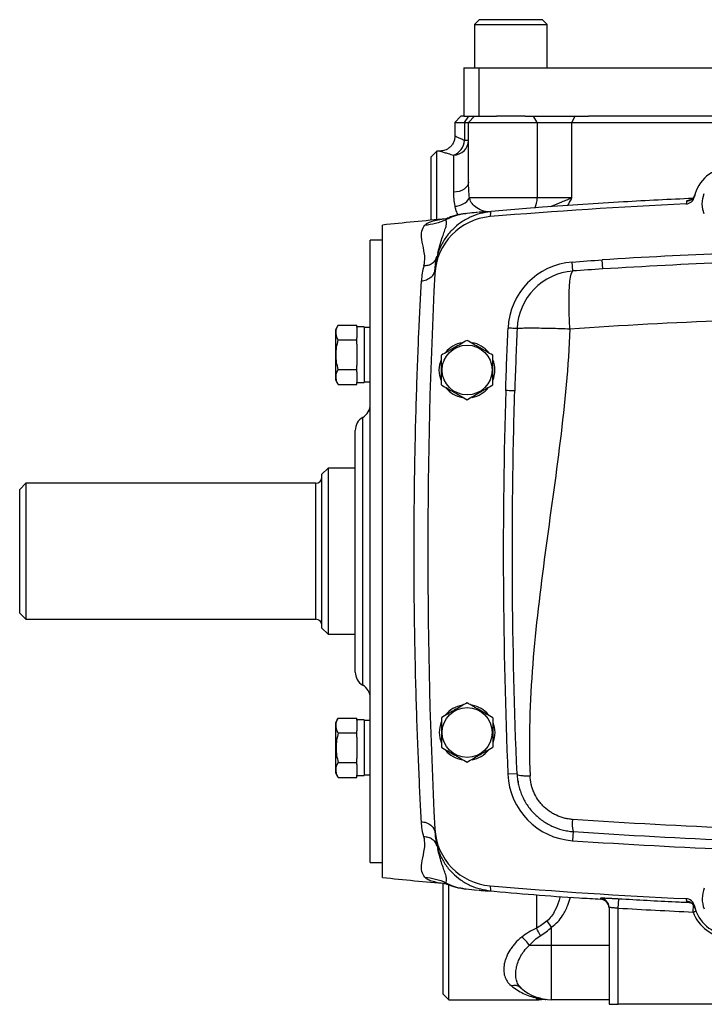
# Model space of a CAD drawing. Units: inches. Extents: x -70 to 58, y -33 to 41.
# Drawn here: x 34 to 42, y -1 to 12 of the extents above; entities that cross this region are included whole.
import ezdxf

# ---------------------------------------------------------------- set-up
doc = ezdxf.new("R2010")
doc.units = ezdxf.units.IN
doc.header["$MEASUREMENT"] = 0

msp = doc.modelspace()

# ---------------------------------------------------------------- linework, layer by layer
at = {"color": 7, "linetype": 'Continuous', "lineweight": 25}
for p, q in [((39.527, 11.879), (39.464, 11.816)), ((39.464, 11.816), (39.464, 11.249)), ((39.464, 11.816), (40.409, 11.816)), ((39.527, 11.879), (40.346, 11.879)), ((40.409, 11.816), (40.346, 11.879)), ((40.409, 11.249), (40.409, 11.816)), ((39.326, 11.249), (39.326, 10.619)), ((39.326, 11.249), (39.523, 11.249)), ((39.523, 10.619), (39.523, 11.249)), ((39.523, 11.249), (39.748, 11.249)), ((39.748, 11.249), (40.125, 11.249)), ((40.125, 11.249), (43.488, 11.249)), ((39.287, 10.619), (39.208, 10.54)), ((39.208, 10.54), (39.208, 10.362)), ((39.208, 10.54), (39.333, 10.54)), ((39.326, 10.619), (39.287, 10.619)), ((39.326, 10.619), (39.523, 10.619)), ((39.333, 10.54), (39.391, 10.619)), ((39.333, 10.54), (39.385, 10.54)), ((39.333, 10.54), (39.333, 10.304)), ((39.385, 10.54), (39.464, 10.619)), ((39.385, 10.54), (40.28, 10.54)), ((39.385, 9.762), (39.385, 10.54)), ((39.523, 10.619), (39.748, 10.619)), ((40.125, 10.619), (39.748, 10.619)), ((40.125, 10.619), (40.949, 10.619)), ((40.28, 10.54), (40.231, 10.619)), ((40.28, 10.54), (40.28, 9.556)), ((40.28, 10.54), (40.732, 10.54)), ((40.732, 10.54), (40.773, 10.619)), ((40.732, 10.54), (42.881, 10.54)), ((40.732, 9.556), (40.732, 10.54)), ((42.665, 10.619), (40.949, 10.619)), ((39.385, 10.304), (39.333, 10.304)), ((38.972, 10.166), (38.893, 10.087)), ((39.014, 10.166), (38.972, 10.166)), ((38.972, 9.271), (38.972, 10.166)), ((38.893, 10.087), (38.893, 9.264)), ((39.188, 10.114), (39.188, 9.631)), ((40.28, 9.556), (39.398, 9.556)), ((40.732, 9.556), (40.28, 9.556)), ((42.218, 9.478), (42.242, 9.483)), ((39.502, 9.366), (39.317, 9.346)), ((39.523, 9.368), (39.515, 9.367)), ((39.525, 9.368), (39.516, 9.367)), ((38.263, 4.949), (38.263, 9.201)), ((38.263, 9.005), (38.106, 9.005)), ((38.106, 4.949), (38.106, 9.005)), ((38.987, 8.838), (38.994, 8.866)), ((38.964, 8.768), (38.975, 8.79)), ((41.133, 8.629), (41.126, 8.747)), ((38.946, 8.566), (38.961, 8.673)), ((38.954, 8.677), (38.948, 8.608)), ((38.949, 8.625), (38.952, 8.666)), ((38.953, 8.673), (38.954, 8.677)), ((40.745, 8.603), (40.736, 8.72)), ((37.689, 7.897), (37.653, 7.835)), ((37.653, 7.835), (37.653, 7.186)), ((37.689, 7.897), (37.929, 7.897)), ((37.929, 7.87), (37.929, 7.897)), ((38.027, 7.873), (37.929, 7.873)), ((37.929, 7.87), (37.929, 7.731)), ((38.027, 7.873), (38.027, 7.148)), ((38.106, 7.865), (38.027, 7.865)), ((37.689, 7.704), (37.929, 7.704)), ((37.929, 7.704), (37.929, 7.731)), ((37.929, 7.649), (37.929, 7.704)), ((37.929, 7.649), (37.929, 7.372)), ((37.689, 7.317), (37.929, 7.317)), ((37.929, 7.317), (37.929, 7.372)), ((37.929, 7.29), (37.929, 7.317)), ((37.929, 7.29), (37.929, 7.151)), ((37.653, 7.186), (37.689, 7.124)), ((37.689, 7.124), (37.929, 7.124)), ((37.929, 7.124), (37.929, 7.151)), ((37.929, 7.148), (38.027, 7.148)), ((38.027, 7.156), (38.106, 7.156)), ((37.909, 3.375), (37.909, 6.524)), ((37.555, 6.032), (37.476, 5.953)), ((37.476, 4.949), (37.476, 5.953)), ((37.909, 6.032), (37.555, 6.032)), ((37.555, 6.032), (37.555, 4.949)), ((33.618, 5.835), (33.539, 5.756)), ((37.397, 5.835), (33.618, 5.835)), ((33.618, 5.835), (33.618, 4.064)), ((33.539, 4.142), (33.539, 5.756)), ((37.476, 3.945), (37.476, 4.949)), ((37.555, 4.949), (37.555, 3.867)), ((38.106, 0.894), (38.106, 4.949)), ((38.263, 0.697), (38.263, 4.949)), ((33.539, 4.142), (33.618, 4.064)), ((33.618, 4.064), (37.397, 4.064)), ((37.476, 3.945), (37.555, 3.867)), ((37.555, 3.867), (37.909, 3.867)), ((37.689, 2.775), (37.653, 2.713)), ((37.653, 2.713), (37.653, 2.388)), ((37.689, 2.775), (37.929, 2.775)), ((37.929, 2.747), (37.929, 2.775)), ((38.027, 2.75), (37.929, 2.75)), ((37.929, 2.747), (37.929, 2.609)), ((38.027, 2.75), (38.027, 2.388)), ((38.106, 2.743), (38.027, 2.743)), ((37.689, 2.581), (37.929, 2.581)), ((37.929, 2.581), (37.929, 2.609)), ((37.929, 2.527), (37.929, 2.581)), ((37.929, 2.527), (37.929, 2.388)), ((37.653, 2.388), (37.653, 2.063)), ((37.929, 2.388), (37.929, 2.25)), ((38.027, 2.388), (38.027, 2.026)), ((37.689, 2.195), (37.929, 2.195)), ((37.929, 2.195), (37.929, 2.25)), ((37.929, 2.168), (37.929, 2.195)), ((37.653, 2.063), (37.689, 2.002)), ((37.929, 2.168), (37.929, 2.029)), ((37.689, 2.002), (37.929, 2.002)), ((37.929, 2.002), (37.929, 2.029)), ((37.929, 2.026), (38.027, 2.026)), ((38.027, 2.034), (38.106, 2.034)), ((40.017, 2.048), (39.899, 2.043)), ((40.035, 1.911), (40.035, 1.956)), ((40.749, 1.295), (40.741, 1.177)), ((38.975, 1.108), (38.964, 1.131)), ((38.994, 1.033), (38.987, 1.061)), ((38.106, 0.894), (38.263, 0.894)), ((39.051, 0.621), (39.051, -0.818)), ((39.129, -0.897), (39.129, 0.601)), ((39.317, 0.553), (39.502, 0.533)), ((39.318, 0.554), (39.351, 0.549)), ((39.515, 0.532), (39.523, 0.531)), ((41.105, 0.416), (41.105, 0.416)), ((41.334, 0.298), (41.341, 0.416)), ((41.216, 0.308), (41.216, -0.956)), ((41.334, -0.956), (41.334, 0.298)), ((42.328, 0.327), (42.319, 0.35)), ((40.468, 0.049), (40.41, 0.132)), ((40.468, -0.188), (40.468, 0.049)), ((40.468, -0.188), (40.177, -0.188)), ((40.468, -0.897), (40.468, -0.188)), ((39.051, -0.818), (39.129, -0.897)), ((39.129, -0.897), (40.271, -0.897)), ((41.216, -0.897), (40.468, -0.897)), ((41.216, -0.956), (41.334, -0.956)), ((42.673, -0.956), (41.334, -0.956))]:
    msp.add_line(p, q, dxfattribs=at)
at = {"color": 8, "linetype": 'Continuous', "lineweight": 25}
for p, q in [((38.007, 3.204), (38.007, 6.695)), ((37.397, 4.064), (37.397, 5.835)), ((40.03, 1.937), (40.035, 1.956)), ((40.271, 0.473), (40.271, 0.035)), ((41.105, 0.426), (41.105, 0.416)), ((42.219, 0.415), (42.226, 0.386)), ((42.31, 0.247), (42.314, 0.341)), ((42.31, 0.247), (42.347, 0.26)), ((41.216, -0.188), (40.468, -0.188)), ((40.271, -0.874), (40.271, -0.897))]:
    msp.add_line(p, q, dxfattribs=at)
at = {"color": 7, "linetype": 'Continuous', "lineweight": 25, "flags": 128}
for points in [[(39.385, 9.762), (39.382, 9.736), (39.37, 9.712), (39.352, 9.689), (39.328, 9.669), (39.298, 9.653), (39.264, 9.641), (39.227, 9.634), (39.188, 9.631)], [(42.429, 9.477), (42.436, 9.548), (42.456, 9.615)], [(42.453, 9.346), (42.436, 9.406), (42.429, 9.477)], [(40.706, 7.849), (40.701, 7.954), (40.697, 8.056), (40.695, 8.154), (40.695, 8.246), (40.697, 8.33), (40.701, 8.405), (40.706, 8.47), (40.714, 8.522), (40.723, 8.563), (40.733, 8.59), (40.745, 8.603)], [(39.003, 7.312), (39.01, 7.382), (39.031, 7.45)], [(39.028, 7.181), (39.01, 7.241), (39.003, 7.312)], [(39.703, 2.718), (39.721, 2.658), (39.728, 2.587)], [(39.728, 2.587), (39.721, 2.517), (39.7, 2.449)]]:
    msp.add_lwpolyline(points, dxfattribs=at)
at = {"color": 7, "linetype": 'Continuous', "lineweight": 25}
for centre in [(39.366, 7.312), (39.366, 2.587)]:
    msp.add_circle(centre, 0.325, dxfattribs=at)
for centre, radius, start, end in [((39.192, 10.308), 0.194, 269.0666, 359.0352), ((39.116, 10.319), 0.218, 289.4654, 356.0601), ((42.791, 9.477), 0.472, 16.0336, 168.4254), ((39.208, 9.669), 0.221, 269.3971, 329.2883), ((42.212, 9.595), 0.118, 272.6924, 348.4254), ((42.221, 9.631), 0.118, 272.6598, 344.8805), ((45.547, -61.31), 70.866, 92.69243, 94.75907), ((45.547, -61.289), 70.866, 95.22564, 95.89915), ((39.733, 8.527), 0.787, 94.7591, 177.074), ((45.547, -61.31), 70.197, 92.27941, 93.6109), ((40.803, 7.818), 0.904, 94.2635, 177.5201), ((40.803, 7.818), 0.786, 94.2635, 177.5201), ((109.72, 4.949), 70.866, 177.07396, 182.92604), ((39.366, 7.312), 0.362, 100.3344, 140.5377), ((39.366, 7.312), 0.362, 39.6539, 79.6378), ((39.366, 7.312), 0.362, 337.8124, 21.8006), ((39.366, 7.312), 0.362, 219.8283, 259.6525), ((39.366, 7.312), 0.362, 280.2572, 320.7444), ((109.72, 4.949), 69.882, 178.2827, 182.3838), ((37.909, 6.865), 0.197, 300, 0), ((38.106, 6.524), 0.197, 120, 180), ((37.397, 5.914), 0.0787, 270, 0), ((37.397, 3.985), 0.0787, 0, 90), ((38.106, 3.375), 0.197, 180, 240), ((37.909, 3.034), 0.197, 0, 60), ((39.366, 2.587), 0.362, 100.2572, 140.7444), ((39.366, 2.587), 0.362, 39.8283, 79.6525), ((39.366, 2.587), 0.362, 157.8124, 201.8006), ((39.366, 2.587), 0.362, 219.6539, 259.6378), ((39.366, 2.587), 0.362, 280.3344, 320.5377), ((40.803, 2.08), 0.906, 182.3838, 266.0746), ((41.082, 1.396), 0.347, 170.5599, 196.9723), ((39.733, 1.372), 0.787, 182.926, 265.2409), ((45.547, 71.209), 70.197, 266.07465, 269.55012), ((45.547, 71.188), 70.866, 264.10085, 264.77735), ((45.547, 71.209), 70.866, 265.24093, 267.30757), ((42.791, 0.422), 0.362, 157.8124, 201.8006), ((41.098, 0.308), 0.118, 0.0041, 86.4122), ((41.098, 0.296), 0.118, 1.7574, 86.5762), ((42.212, 0.303), 0.118, 11.5746, 87.3076), ((42.221, 0.268), 0.118, 15.1166, 87.3405), ((42.791, 0.422), 0.472, 191.5746, 343.9664), ((42.791, 0.422), 0.512, 199.9786, 335.5607), ((39.581, -0.378), 0.804, 23.1177, 30.8502), ((39.776, -0.448), 0.478, 32.9356, 50.5121), ((39.975, -0.857), 0.148, 49.5215, 103.9442), ((40.468, -0.307), 0.591, 227.8377, 270), ((40.285, -1.016), 0.143, 75.5909, 95.5244), ((40.271, -0.425), 0.472, 270, 277.426)]:
    msp.add_arc(centre, radius, start, end, dxfattribs=at)
at = {"color": 8, "linetype": 'Continuous', "lineweight": 25}
msp.add_arc((40.01, 9.551), 0.27, 331.6846, 1.0322, dxfattribs=at)
at = {"color": 7, "linetype": 'Continuous', "lineweight": 25}
for points, knots in [([(39.207, 10.362), (39.207, 10.353), (39.207, 10.329), (39.196, 10.289), (39.174, 10.248), (39.144, 10.215), (39.111, 10.192), (39.078, 10.177), (39.047, 10.169), (39.025, 10.166), (39.015, 10.166), (39.014, 10.166)], [0, 0, 0, 0, 0.086137, 0.239322, 0.399334, 0.54194, 0.671148, 0.788785, 0.895157, 0.989697, 1, 1, 1, 1]), ([(42.305, 9.549), (42.005, 9.535), (41.352, 9.503), (40.425, 9.442), (39.799, 9.39), (39.525, 9.367)], [0, 0, 0, 0, 0.323522, 0.703975, 1, 1, 1, 1]), ([(42.333, 9.597), (42.33, 9.589), (42.324, 9.572), (42.309, 9.552), (42.293, 9.538), (42.281, 9.53), (42.272, 9.527), (42.268, 9.525), (42.269, 9.526), (42.269, 9.526)], [0, 0, 0, 0, 0.1047675, 0.2401529, 0.3753332, 0.5210406, 0.6934631, 0.9126198, 1, 1, 1, 1]), ([(39.09, 9.27), (39.047, 9.25), (39.003, 9.234), (38.911, 9.21), (38.863, 9.202), (38.816, 9.198)], [0, 0, 0, 0, 0.5, 0.5, 1, 1, 1, 1]), ([(39.122, 9.295), (39.11, 9.29), (39.089, 9.282), (39.089, 9.281), (39.089, 9.281)], [0, 0, 0, 0, 0.5303896, 1, 1, 1, 1]), ([(39.35, 9.351), (39.322, 9.347), (39.273, 9.34), (39.228, 9.33), (39.182, 9.317), (39.149, 9.306), (39.13, 9.298), (39.119, 9.293)], [0, 0, 0, 0, 0.396745, 0.676513, 0.776624, 0.875898, 1, 1, 1, 1]), ([(39.502, 9.366), (39.496, 9.365), (39.458, 9.362), (39.41, 9.357), (39.37, 9.353)], [0, 0, 0, 0, 0.156003, 1, 1, 1, 1]), ([(38.803, 8.672), (38.814, 8.709), (38.816, 8.744), (38.815, 8.808), (38.81, 8.838), (38.795, 8.923), (38.783, 8.971), (38.771, 9.056), (38.771, 9.091), (38.785, 9.153), (38.798, 9.178), (38.816, 9.198)], [0, 0, 0, 0, 0.125, 0.125, 0.25, 0.25, 0.5, 0.5, 0.75, 0.75, 1, 1, 1, 1]), ([(39.179, 9.144), (39.176, 9.142), (39.136, 9.108), (39.077, 9.024), (39.01, 8.907), (38.985, 8.826), (38.975, 8.791)], [0, 0, 0, 0, 0.027945, 0.383885, 0.733722, 1, 1, 1, 1]), ([(38.771, 8.475), (38.793, 8.476), (38.815, 8.48), (38.858, 8.496), (38.879, 8.508), (38.912, 8.536), (38.926, 8.553), (38.944, 8.589), (38.948, 8.607), (38.949, 8.625)], [0, 0, 0, 0, 0.25, 0.25, 0.5, 0.5, 0.75, 0.75, 1, 1, 1, 1]), ([(38.771, 1.424), (38.766, 1.523), (38.761, 1.629), (38.749, 1.858), (38.744, 1.982), (38.726, 2.372), (38.716, 2.655), (38.702, 3.113), (38.697, 3.272), (38.69, 3.595), (38.687, 3.759), (38.681, 4.092), (38.679, 4.261), (38.677, 4.603), (38.676, 4.778), (38.676, 5.294), (38.679, 5.635), (38.687, 6.139), (38.69, 6.305), (38.697, 6.627), (38.702, 6.783), (38.711, 7.087), (38.716, 7.235), (38.727, 7.521), (38.732, 7.658), (38.749, 8.045), (38.761, 8.275), (38.771, 8.475)], [0, 0, 0, 0, 0.0625, 0.0625, 0.125, 0.125, 0.25, 0.25, 0.3125, 0.3125, 0.375, 0.375, 0.4375, 0.4375, 0.5, 0.5, 0.625, 0.625, 0.6875, 0.6875, 0.75, 0.75, 0.8125, 0.8125, 0.875, 0.875, 1, 1, 1, 1]), ([(37.689, 7.704), (37.679, 7.72), (37.672, 7.735), (37.662, 7.768), (37.659, 7.784), (37.659, 7.808), (37.659, 7.817), (37.662, 7.833), (37.664, 7.841), (37.672, 7.865), (37.679, 7.881), (37.689, 7.897)], [0, 0, 0, 0, 0.25, 0.25, 0.5, 0.5, 0.625, 0.625, 0.75, 0.75, 1, 1, 1, 1]), ([(40.018, 7.852), (40.017, 7.852), (40.013, 7.853), (40.001, 7.853), (39.992, 7.853), (39.97, 7.854), (39.957, 7.855), (39.93, 7.856), (39.915, 7.857), (39.9, 7.857)], [0, 0, 0, 0, 0.25, 0.25, 0.5, 0.5, 0.75, 0.75, 1, 1, 1, 1]), ([(40.018, 7.852), (40.02, 7.854), (40.025, 7.855), (40.045, 7.857), (40.058, 7.858), (40.094, 7.86), (40.115, 7.86), (40.167, 7.861), (40.196, 7.861), (40.261, 7.86), (40.297, 7.86), (40.373, 7.859), (40.413, 7.858), (40.496, 7.856), (40.538, 7.855), (40.623, 7.852), (40.665, 7.851), (40.706, 7.849)], [0, 0, 0, 0, 0.125, 0.125, 0.25, 0.25, 0.375, 0.375, 0.5, 0.5, 0.625, 0.625, 0.75, 0.75, 0.875, 0.875, 1, 1, 1, 1]), ([(40.706, 7.849), (40.666, 6.873), (40.514, 5.904), (40.254, 3.962), (40.146, 2.99), (40.187, 2.022)], [0, 0, 0, 0, 0.5, 0.5, 1, 1, 1, 1]), ([(37.689, 7.317), (37.68, 7.349), (37.672, 7.381), (37.662, 7.446), (37.659, 7.478), (37.659, 7.543), (37.662, 7.576), (37.672, 7.641), (37.68, 7.673), (37.689, 7.704)], [0, 0, 0, 0, 0.25, 0.25, 0.5, 0.5, 0.75, 0.75, 1, 1, 1, 1]), ([(39.366, 7.698), (39.338, 7.682), (39.311, 7.666), (39.255, 7.634), (39.227, 7.618), (39.184, 7.593), (39.17, 7.585), (39.142, 7.569), (39.128, 7.561), (39.086, 7.537), (39.058, 7.521), (39.031, 7.505)], [0, 0, 0, 0, 0.25, 0.25, 0.5, 0.5, 0.625, 0.625, 0.75, 0.75, 1, 1, 1, 1]), ([(39.7, 7.505), (39.673, 7.521), (39.645, 7.536), (39.59, 7.569), (39.562, 7.585), (39.519, 7.609), (39.505, 7.618), (39.476, 7.634), (39.462, 7.642), (39.421, 7.666), (39.393, 7.682), (39.366, 7.698)], [0, 0, 0, 0, 0.25, 0.25, 0.5, 0.5, 0.625, 0.625, 0.75, 0.75, 1, 1, 1, 1]), ([(39.031, 7.118), (39.031, 7.15), (39.031, 7.182), (39.031, 7.247), (39.031, 7.279), (39.031, 7.344), (39.031, 7.377), (39.031, 7.442), (39.031, 7.474), (39.031, 7.505)], [0, 0, 0, 0, 0.25, 0.25, 0.5, 0.5, 0.75, 0.75, 1, 1, 1, 1]), ([(39.7, 7.118), (39.7, 7.15), (39.7, 7.182), (39.7, 7.247), (39.7, 7.279), (39.7, 7.344), (39.7, 7.377), (39.7, 7.442), (39.7, 7.474), (39.7, 7.505)], [0, 0, 0, 0, 0.25, 0.25, 0.5, 0.5, 0.75, 0.75, 1, 1, 1, 1]), ([(37.689, 7.124), (37.679, 7.14), (37.672, 7.156), (37.662, 7.188), (37.659, 7.204), (37.659, 7.229), (37.659, 7.237), (37.662, 7.253), (37.664, 7.261), (37.672, 7.286), (37.679, 7.302), (37.689, 7.317)], [0, 0, 0, 0, 0.25, 0.25, 0.5, 0.5, 0.625, 0.625, 0.75, 0.75, 1, 1, 1, 1]), ([(39.031, 7.118), (39.058, 7.103), (39.086, 7.087), (39.141, 7.055), (39.17, 7.038), (39.212, 7.014), (39.227, 7.006), (39.255, 6.989), (39.269, 6.981), (39.311, 6.957), (39.338, 6.941), (39.366, 6.925)], [0, 0, 0, 0, 0.25, 0.25, 0.5, 0.5, 0.625, 0.625, 0.75, 0.75, 1, 1, 1, 1]), ([(39.366, 6.925), (39.393, 6.941), (39.42, 6.957), (39.476, 6.989), (39.504, 7.005), (39.547, 7.03), (39.561, 7.038), (39.589, 7.054), (39.603, 7.062), (39.645, 7.087), (39.673, 7.103), (39.7, 7.118)], [0, 0, 0, 0, 0.25, 0.25, 0.5, 0.5, 0.625, 0.625, 0.75, 0.75, 1, 1, 1, 1]), ([(39.988, 7.04), (39.988, 7.04), (39.984, 7.04), (39.973, 7.041), (39.964, 7.041), (39.942, 7.041), (39.929, 7.042), (39.9, 7.043), (39.885, 7.043), (39.869, 7.044)], [0, 0, 0, 0, 0.25, 0.25, 0.5, 0.5, 0.75, 0.75, 1, 1, 1, 1]), ([(40.017, 2.048), (39.982, 2.877), (39.962, 3.719), (39.956, 4.763), (39.956, 4.972), (39.957, 5.388), (39.962, 6.01), (39.975, 6.628), (39.987, 7.04)], [0, 0, 0, 0, 0.5, 0.5, 0.625, 0.625, 0.75, 1, 1, 1, 1]), ([(39.366, 2.974), (39.338, 2.958), (39.311, 2.942), (39.255, 2.91), (39.227, 2.894), (39.184, 2.869), (39.17, 2.861), (39.142, 2.844), (39.128, 2.836), (39.086, 2.812), (39.058, 2.796), (39.031, 2.78)], [0, 0, 0, 0, 0.25, 0.25, 0.5, 0.5, 0.625, 0.625, 0.75, 0.75, 1, 1, 1, 1]), ([(39.7, 2.78), (39.673, 2.796), (39.645, 2.812), (39.59, 2.844), (39.562, 2.86), (39.519, 2.885), (39.505, 2.893), (39.476, 2.91), (39.462, 2.918), (39.421, 2.942), (39.393, 2.958), (39.366, 2.974)], [0, 0, 0, 0, 0.25, 0.25, 0.5, 0.5, 0.625, 0.625, 0.75, 0.75, 1, 1, 1, 1]), ([(37.689, 2.581), (37.679, 2.597), (37.672, 2.613), (37.662, 2.645), (37.659, 2.661), (37.659, 2.686), (37.659, 2.694), (37.662, 2.711), (37.664, 2.719), (37.672, 2.743), (37.679, 2.759), (37.689, 2.775)], [0, 0, 0, 0, 0.25, 0.25, 0.5, 0.5, 0.625, 0.625, 0.75, 0.75, 1, 1, 1, 1]), ([(39.031, 2.78), (39.031, 2.749), (39.031, 2.717), (39.031, 2.652), (39.031, 2.62), (39.031, 2.554), (39.031, 2.521), (39.031, 2.457), (39.031, 2.425), (39.031, 2.394)], [0, 0, 0, 0, 0.25, 0.25, 0.5, 0.5, 0.75, 0.75, 1, 1, 1, 1]), ([(39.7, 2.78), (39.7, 2.749), (39.7, 2.717), (39.7, 2.652), (39.7, 2.62), (39.7, 2.554), (39.7, 2.521), (39.7, 2.457), (39.7, 2.425), (39.7, 2.394)], [0, 0, 0, 0, 0.25, 0.25, 0.5, 0.5, 0.75, 0.75, 1, 1, 1, 1]), ([(37.689, 2.581), (37.68, 2.55), (37.672, 2.518), (37.662, 2.453), (37.659, 2.421), (37.659, 2.355), (37.662, 2.322), (37.672, 2.258), (37.68, 2.226), (37.689, 2.195)], [0, 0, 0, 0, 0.25, 0.25, 0.5, 0.5, 0.75, 0.75, 1, 1, 1, 1]), ([(39.031, 2.394), (39.058, 2.378), (39.086, 2.362), (39.141, 2.33), (39.17, 2.314), (39.212, 2.289), (39.227, 2.281), (39.255, 2.265), (39.269, 2.257), (39.311, 2.232), (39.338, 2.217), (39.366, 2.201)], [0, 0, 0, 0, 0.25, 0.25, 0.5, 0.5, 0.625, 0.625, 0.75, 0.75, 1, 1, 1, 1]), ([(39.366, 2.201), (39.393, 2.217), (39.42, 2.232), (39.476, 2.265), (39.504, 2.281), (39.547, 2.305), (39.561, 2.314), (39.589, 2.33), (39.603, 2.338), (39.645, 2.362), (39.673, 2.378), (39.7, 2.394)], [0, 0, 0, 0, 0.25, 0.25, 0.5, 0.5, 0.625, 0.625, 0.75, 0.75, 1, 1, 1, 1]), ([(37.689, 2.002), (37.679, 2.018), (37.672, 2.033), (37.662, 2.066), (37.659, 2.082), (37.659, 2.106), (37.659, 2.115), (37.662, 2.131), (37.664, 2.139), (37.672, 2.163), (37.679, 2.179), (37.689, 2.195)], [0, 0, 0, 0, 0.25, 0.25, 0.5, 0.5, 0.625, 0.625, 0.75, 0.75, 1, 1, 1, 1]), ([(40.017, 2.048), (40.017, 2.044), (40.021, 2.04), (40.038, 2.033), (40.05, 2.03), (40.081, 2.026), (40.1, 2.024), (40.141, 2.022), (40.163, 2.022), (40.187, 2.022)], [0, 0, 0, 0, 0.25, 0.25, 0.5, 0.5, 0.75, 0.75, 1, 1, 1, 1]), ([(40.017, 2.048), (40.019, 2), (40.025, 1.953), (40.041, 1.883), (40.047, 1.86), (40.062, 1.815), (40.07, 1.792), (40.099, 1.726), (40.121, 1.684), (40.161, 1.624), (40.175, 1.605), (40.205, 1.567), (40.222, 1.549), (40.272, 1.498), (40.308, 1.466), (40.367, 1.425), (40.387, 1.412), (40.429, 1.387), (40.45, 1.376), (40.515, 1.346), (40.56, 1.33), (40.63, 1.312), (40.654, 1.307), (40.701, 1.299), (40.725, 1.297), (40.749, 1.295)], [0, 0, 0, 0, 0.125, 0.125, 0.1875, 0.1875, 0.25, 0.25, 0.375, 0.375, 0.4375, 0.4375, 0.5, 0.5, 0.625, 0.625, 0.6875, 0.6875, 0.75, 0.75, 0.875, 0.875, 0.9375, 0.9375, 1, 1, 1, 1]), ([(40.739, 1.453), (40.721, 1.455), (40.703, 1.457), (40.667, 1.462), (40.649, 1.466), (40.596, 1.48), (40.562, 1.492), (40.513, 1.515), (40.497, 1.523), (40.465, 1.542), (40.45, 1.552), (40.406, 1.583), (40.378, 1.607), (40.341, 1.646), (40.328, 1.66), (40.306, 1.688), (40.295, 1.703), (40.265, 1.748), (40.248, 1.779), (40.227, 1.829), (40.22, 1.847), (40.209, 1.881), (40.205, 1.898), (40.193, 1.95), (40.188, 1.986), (40.187, 2.022)], [0, 0, 0, 0, 0.0625, 0.0625, 0.125, 0.125, 0.25, 0.25, 0.3125, 0.3125, 0.375, 0.375, 0.5, 0.5, 0.5625, 0.5625, 0.625, 0.625, 0.75, 0.75, 0.8125, 0.8125, 0.875, 0.875, 1, 1, 1, 1]), ([(38.771, 1.424), (38.793, 1.423), (38.815, 1.419), (38.858, 1.403), (38.879, 1.391), (38.912, 1.363), (38.926, 1.346), (38.944, 1.31), (38.948, 1.291), (38.949, 1.274)], [0, 0, 0, 0, 0.25, 0.25, 0.5, 0.5, 0.75, 0.75, 1, 1, 1, 1]), ([(45.059, 1.29), (44.336, 1.295), (43.615, 1.311), (42.175, 1.366), (41.456, 1.404), (40.739, 1.453)], [0, 0, 0, 0, 0.5, 0.5, 1, 1, 1, 1]), ([(40.749, 1.295), (41.455, 1.247), (42.161, 1.209), (43.577, 1.155), (44.286, 1.138), (44.996, 1.133)], [0, 0, 0, 0, 0.5, 0.5, 1, 1, 1, 1]), ([(38.816, 0.701), (38.798, 0.721), (38.785, 0.746), (38.771, 0.807), (38.771, 0.843), (38.783, 0.927), (38.795, 0.976), (38.81, 1.06), (38.815, 1.09), (38.816, 1.155), (38.814, 1.19), (38.803, 1.227)], [0, 0, 0, 0, 0.25, 0.25, 0.5, 0.5, 0.75, 0.75, 0.875, 0.875, 1, 1, 1, 1]), ([(38.975, 1.108), (38.985, 1.073), (39.01, 0.992), (39.077, 0.875), (39.136, 0.791), (39.176, 0.757), (39.179, 0.754)], [0, 0, 0, 0, 0.266767, 0.616425, 0.972184, 1, 1, 1, 1]), ([(38.816, 0.7), (38.863, 0.697), (38.911, 0.689), (39.003, 0.665), (39.047, 0.649), (39.09, 0.629)], [0, 0, 0, 0, 0.5, 0.5, 1, 1, 1, 1]), ([(39.092, 0.617), (39.091, 0.617), (39.089, 0.617), (39.108, 0.609), (39.121, 0.604)], [0, 0, 0, 0, 0.342527, 1, 1, 1, 1]), ([(39.116, 0.606), (39.127, 0.602), (39.147, 0.593), (39.179, 0.583), (39.219, 0.571), (39.269, 0.559), (39.322, 0.552), (39.35, 0.548)], [0, 0, 0, 0, 0.120028, 0.227759, 0.348846, 0.64998, 1, 1, 1, 1]), ([(39.515, 0.532), (39.538, 0.53), (39.594, 0.525), (39.655, 0.522), (39.665, 0.524), (39.67, 0.525)], [0, 0, 0, 0, 0.255437, 0.6298595, 1, 1, 1, 1]), ([(39.647, 0.523), (40.04, 0.489), (40.526, 0.447), (41.012, 0.421), (41.105, 0.416)], [0, 0, 0, 0, 0.8085697, 1, 1, 1, 1]), ([(41.341, 0.416), (41.326, 0.417), (41.31, 0.418), (41.288, 0.419), (41.28, 0.42), (41.265, 0.42), (41.258, 0.421), (41.237, 0.422), (41.223, 0.423), (41.198, 0.424), (41.185, 0.424), (41.164, 0.425), (41.154, 0.426), (41.141, 0.426), (41.137, 0.426), (41.13, 0.426), (41.126, 0.427), (41.117, 0.427), (41.113, 0.427), (41.107, 0.427), (41.105, 0.426), (41.105, 0.426)], [0, 0, 0, 0, 0.125, 0.125, 0.1875, 0.1875, 0.25, 0.25, 0.375, 0.375, 0.5, 0.5, 0.625, 0.625, 0.6875, 0.6875, 0.75, 0.75, 0.875, 0.875, 1, 1, 1, 1]), ([(41.216, 0.308), (41.216, 0.309), (41.219, 0.309), (41.228, 0.309), (41.232, 0.308), (41.24, 0.308), (41.245, 0.307), (41.256, 0.307), (41.262, 0.306), (41.275, 0.305), (41.282, 0.304), (41.296, 0.303), (41.304, 0.302), (41.319, 0.3), (41.326, 0.299), (41.334, 0.298)], [0, 0, 0, 0, 0.25, 0.25, 0.375, 0.375, 0.5, 0.5, 0.625, 0.625, 0.75, 0.75, 0.875, 0.875, 1, 1, 1, 1]), ([(42.27, 0.373), (42.27, 0.373), (42.269, 0.373), (42.274, 0.372), (42.284, 0.366), (42.3, 0.356), (42.317, 0.337), (42.331, 0.317), (42.333, 0.302), (42.334, 0.298)], [0, 0, 0, 0, 0.1280763, 0.3465561, 0.5194883, 0.6690021, 0.8119055, 0.9564322, 1, 1, 1, 1]), ([(40.271, 0.035), (40.235, 0.02), (40.202, 0.002), (40.138, -0.036), (40.108, -0.057), (40.079, -0.079)], [0, 0, 0, 0, 0.5, 0.5, 1, 1, 1, 1]), ([(40.079, -0.079), (40.047, -0.105), (40.018, -0.132), (39.979, -0.174), (39.967, -0.189), (39.945, -0.219), (39.934, -0.234), (39.906, -0.279), (39.89, -0.31), (39.872, -0.355), (39.867, -0.37), (39.858, -0.399), (39.854, -0.414), (39.845, -0.458), (39.843, -0.486), (39.845, -0.54), (39.849, -0.565), (39.863, -0.614), (39.874, -0.636), (39.901, -0.677), (39.919, -0.696), (39.939, -0.713)], [0, 0, 0, 0, 0.125, 0.125, 0.1875, 0.1875, 0.25, 0.25, 0.375, 0.375, 0.4375, 0.4375, 0.5, 0.5, 0.625, 0.625, 0.75, 0.75, 0.875, 0.875, 1, 1, 1, 1]), ([(40.177, -0.188), (40.197, -0.165), (40.219, -0.142), (40.267, -0.099), (40.292, -0.079), (40.32, -0.062)], [0, 0, 0, 0, 0.5, 0.5, 1, 1, 1, 1]), ([(40.072, -0.744), (40.056, -0.73), (40.043, -0.714), (40.022, -0.679), (40.014, -0.66), (40.004, -0.619), (40.001, -0.598), (39.999, -0.552), (40.001, -0.528), (40.007, -0.49), (40.009, -0.477), (40.015, -0.451), (40.019, -0.437), (40.032, -0.398), (40.043, -0.371), (40.064, -0.33), (40.072, -0.317), (40.089, -0.289), (40.098, -0.276), (40.128, -0.237), (40.15, -0.212), (40.177, -0.188)], [0, 0, 0, 0, 0.125, 0.125, 0.25, 0.25, 0.375, 0.375, 0.5, 0.5, 0.5625, 0.5625, 0.625, 0.625, 0.75, 0.75, 0.8125, 0.8125, 0.875, 0.875, 1, 1, 1, 1]), ([(39.939, -0.713), (39.99, -0.754), (40.043, -0.787), (40.154, -0.841), (40.212, -0.861), (40.271, -0.874)], [0, 0, 0, 0, 0.5, 0.5, 1, 1, 1, 1]), ([(40.32, -0.878), (40.344, -0.883), (40.379, -0.891), (40.387, -0.892), (40.39, -0.892)], [0, 0, 0, 0, 0.663775, 1, 1, 1, 1]), ([(40.333, -0.893), (40.334, -0.893), (40.342, -0.891), (40.356, -0.89), (40.372, -0.89), (40.381, -0.891), (40.385, -0.891), (40.387, -0.892), (40.389, -0.892), (40.39, -0.892), (40.39, -0.892), (40.39, -0.892)], [0, 0, 0, 0, 0.05125, 0.30134, 0.489638, 0.588838, 0.641186, 0.683258, 0.741832, 0.851982, 1, 1, 1, 1])]:
    msp.add_open_spline(points, degree=3, knots=knots, dxfattribs=at)
at = {"color": 8, "linetype": 'Continuous', "lineweight": 25}
for points, knots in [([(39.333, 10.304), (39.317, 10.311), (39.283, 10.325), (39.246, 10.343), (39.221, 10.356), (39.208, 10.363), (39.209, 10.362), (39.21, 10.362)], [0, 0, 0, 0, 0.223252, 0.452629, 0.673382, 0.901654, 1, 1, 1, 1]), ([(39.014, 10.165), (39.013, 10.165), (39.011, 10.166), (39.029, 10.16), (39.065, 10.149), (39.118, 10.133), (39.165, 10.12), (39.188, 10.114)], [0, 0, 0, 0, 0.098863, 0.316934, 0.54348, 0.768249, 1, 1, 1, 1]), ([(39.623, 9.375), (39.618, 9.375), (39.579, 9.379), (39.513, 9.408), (39.441, 9.462), (39.408, 9.517), (39.4, 9.547), (39.398, 9.556)], [0, 0, 0, 0, 0.043773, 0.352211, 0.637855, 0.901617, 1, 1, 1, 1]), ([(40.732, 9.556), (40.732, 9.556), (40.71, 9.546), (40.666, 9.528), (40.579, 9.493), (40.507, 9.463), (40.459, 9.443), (40.453, 9.44)], [0, 0, 0, 0, 0.002526, 0.256946, 0.501715, 0.935549, 1, 1, 1, 1]), ([(40.678, 9.455), (40.686, 9.47), (40.704, 9.503), (40.722, 9.537), (40.732, 9.555), (40.732, 9.556)], [0, 0, 0, 0, 0.439975, 0.993385, 1, 1, 1, 1]), ([(42.274, 9.528), (42.27, 9.527), (42.25, 9.524), (42.233, 9.519), (42.229, 9.515), (42.226, 9.513)], [0, 0, 0, 0, 0.131862, 0.565925, 1, 1, 1, 1]), ([(39.67, 9.374), (39.626, 9.368), (39.536, 9.356), (39.405, 9.307), (39.281, 9.239), (39.212, 9.175), (39.179, 9.144)], [0, 0, 0, 0, 0.240761, 0.493502, 0.754912, 1, 1, 1, 1]), ([(39.205, 9.448), (39.209, 9.433), (39.216, 9.398), (39.232, 9.359), (39.247, 9.338), (39.25, 9.334)], [0, 0, 0, 0, 0.381772, 0.903235, 1, 1, 1, 1]), ([(39.67, 9.374), (39.665, 9.375), (39.655, 9.377), (39.597, 9.374), (39.544, 9.369), (39.525, 9.368)], [0, 0, 0, 0, 0.384358, 0.773163, 1, 1, 1, 1]), ([(39.123, 9.284), (39.123, 9.284), (39.08, 9.281), (39.01, 9.27), (38.92, 9.252), (38.852, 9.229), (38.828, 9.209), (38.816, 9.198)], [0, 0, 0, 0, 0.002358, 0.251917, 0.496874, 0.750388, 1, 1, 1, 1]), ([(38.994, 8.866), (38.995, 8.873), (39.005, 8.911), (39.025, 8.984), (39.053, 9.068), (39.08, 9.143), (39.098, 9.202), (39.102, 9.246), (39.094, 9.262), (39.09, 9.27)], [0, 0, 0, 0, 0.036099, 0.184574, 0.327035, 0.465465, 0.64628, 0.824017, 1, 1, 1, 1]), ([(39.351, 9.35), (39.322, 9.346), (39.259, 9.337), (39.171, 9.31), (39.115, 9.282), (39.09, 9.27)], [0, 0, 0, 0, 0.312278, 0.699048, 1, 1, 1, 1]), ([(39.09, 9.27), (39.092, 9.276), (39.094, 9.284), (39.113, 9.29), (39.119, 9.293)], [0, 0, 0, 0, 0.654995, 1, 1, 1, 1]), ([(38.803, 8.672), (38.823, 8.674), (38.863, 8.677), (38.915, 8.703), (38.951, 8.735), (38.961, 8.76), (38.964, 8.768)], [0, 0, 0, 0, 0.276929, 0.568069, 0.859287, 1, 1, 1, 1]), ([(38.954, 8.677), (38.955, 8.692), (38.96, 8.731), (38.969, 8.767), (38.975, 8.79)], [0, 0, 0, 0, 0.367734, 1, 1, 1, 1]), ([(38.964, 1.131), (38.961, 1.139), (38.951, 1.163), (38.915, 1.195), (38.863, 1.221), (38.823, 1.225), (38.803, 1.227)], [0, 0, 0, 0, 0.141483, 0.432337, 0.723222, 1, 1, 1, 1]), ([(39.09, 0.629), (39.094, 0.637), (39.102, 0.653), (39.098, 0.697), (39.08, 0.756), (39.053, 0.831), (39.025, 0.914), (39.005, 0.988), (38.995, 1.026), (38.994, 1.033)], [0, 0, 0, 0, 0.1759808, 0.3537146, 0.5345278, 0.6729553, 0.8154137, 0.9638869, 1, 1, 1, 1]), ([(38.816, 0.701), (38.828, 0.69), (38.852, 0.67), (38.92, 0.647), (38.999, 0.63), (39.065, 0.622), (39.094, 0.618)], [0, 0, 0, 0, 0.26676, 0.536081, 0.798116, 1, 1, 1, 1]), ([(39.179, 0.754), (39.212, 0.724), (39.281, 0.66), (39.405, 0.591), (39.536, 0.543), (39.626, 0.531), (39.67, 0.525)], [0, 0, 0, 0, 0.245153, 0.506541, 0.75926, 1, 1, 1, 1]), ([(39.09, 0.629), (39.115, 0.617), (39.171, 0.589), (39.248, 0.564), (39.3, 0.557), (39.318, 0.554)], [0, 0, 0, 0, 0.342707, 0.783129, 1, 1, 1, 1]), ([(39.117, 0.607), (39.111, 0.609), (39.094, 0.615), (39.091, 0.623), (39.09, 0.629)], [0, 0, 0, 0, 0.31794, 1, 1, 1, 1]), ([(40.577, 0.451), (40.572, 0.429), (40.556, 0.366), (40.52, 0.279), (40.47, 0.192), (40.43, 0.152), (40.41, 0.132)], [0, 0, 0, 0, 0.183732, 0.537334, 0.769218, 1, 1, 1, 1]), ([(40.468, 0.049), (40.495, 0.071), (40.55, 0.115), (40.621, 0.213), (40.678, 0.322), (40.704, 0.405), (40.715, 0.44)], [0, 0, 0, 0, 0.223535, 0.44781, 0.763012, 1, 1, 1, 1]), ([(42.283, 0.367), (42.215, 0.37), (41.901, 0.384), (41.587, 0.402), (41.341, 0.416)], [0, 0, 0, 0, 0.216151, 1, 1, 1, 1]), ([(42.226, 0.386), (42.229, 0.383), (42.232, 0.378), (42.262, 0.374), (42.27, 0.372)], [0, 0, 0, 0, 0.763222, 1, 1, 1, 1]), ([(40.271, -0.874), (40.281, -0.878), (40.312, -0.887), (40.34, -0.893), (40.334, -0.891), (40.332, -0.891)], [0, 0, 0, 0, 0.247318, 0.80372, 1, 1, 1, 1])]:
    msp.add_open_spline(points, degree=3, knots=knots, dxfattribs=at)
at = {"color": 7, "linetype": 'Continuous', "lineweight": 25}
for points in [[(39.398, 9.556), (39.39, 9.627), (39.385, 9.696), (39.385, 9.762)], [(39.188, 9.631), (39.188, 9.573), (39.195, 9.512), (39.205, 9.448)], [(42.226, 9.513), (42.224, 9.503), (42.221, 9.491), (42.218, 9.478)], [(39.67, 9.374), (39.67, 9.364), (39.669, 9.342), (39.667, 9.311)], [(40.736, 8.72), (40.866, 8.73), (40.996, 8.739), (41.126, 8.747)], [(38.803, 8.671), (38.786, 8.61), (38.775, 8.544), (38.771, 8.475)], [(41.133, 8.629), (41.004, 8.621), (40.874, 8.612), (40.745, 8.603)], [(42.76, 8.713), (42.216, 8.691), (41.674, 8.663), (41.133, 8.629)], [(40.706, 7.849), (41.38, 7.896), (42.056, 7.933), (42.735, 7.96)], [(39.869, 7.044), (39.878, 7.315), (39.888, 7.586), (39.9, 7.857)], [(40.018, 7.852), (40.006, 7.582), (39.996, 7.311), (39.987, 7.04)], [(38.803, 1.227), (38.787, 1.288), (38.775, 1.355), (38.771, 1.424)], [(38.949, 1.274), (38.952, 1.216), (38.961, 1.16), (38.975, 1.109)], [(39.667, 0.587), (39.669, 0.557), (39.67, 0.535), (39.67, 0.525)], [(41.334, 0.298), (41.659, 0.279), (41.985, 0.262), (42.31, 0.247)], [(40.41, 0.132), (40.366, 0.095), (40.319, 0.063), (40.271, 0.035)], [(40.32, -0.062), (40.372, -0.03), (40.422, 0.006), (40.468, 0.049)]]:
    msp.add_open_spline(points, degree=3, dxfattribs=at)

doc.saveas('drawing.dxf')
